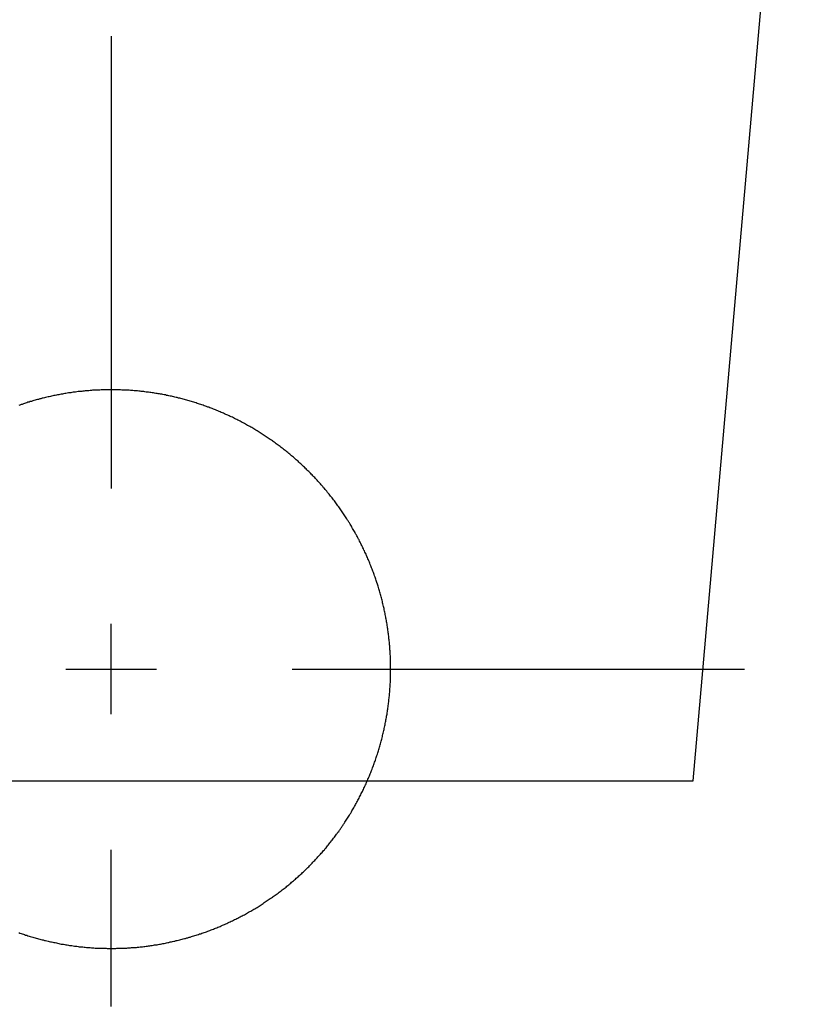
# Model space of a CAD drawing. Extents: x -5804 to 32924, y -10569 to 13579.
# Drawn here: x -187 to -152, y 4192 to 4236 of the extents above; entities that cross this region are included whole.
import ezdxf

# ---------------------------------------------------------------- set-up
doc = ezdxf.new("R2010")
doc.units = 0
doc.header["$LTSCALE"] = 2
doc.linetypes.add('STRICHPUNKT', pattern=[25.4, 12.7, -6.35, 0, -6.35])
doc.layers.get('0').update_dxf_attribs({"linetype": 'CONTINUOUS'})
doc.layers.add('KERA0', color=5, linetype='CONTINUOUS')
doc.layers.add('KERA2', color=18, linetype='STRICHPUNKT')

# ---------------------------------------------------------------- blocks, each defined once
blk = doc.blocks.new('2-DEJUNA_ABLAGE_LINKS_MIT_')
at = {"color": 7}
for points in [[(-260.498, 1156.48, 0), (-260.498, 1156.32, 0), (-260.498, 1156.17, 0), (-260.498, 1156.01, 0), (-260.498, 1155.85, 0), (-260.498, 1155.69, 0), (-260.498, 1155.53, 0), (-260.498, 1155.37, 0), (-260.498, 1155.21, 0), (-260.498, 1155.05, 0), (-260.498, 1154.89, 0), (-260.498, 1154.73, 0), (-260.498, 1154.57, 0), (-260.498, 1154.41, 0), (-260.498, 1154.25, 0), (-260.498, 1154.09, 0), (-260.498, 1153.94, 0), (-260.498, 1153.78, 0), (-260.498, 1153.62, 0), (-260.498, 1153.46, 0), (-260.498, 1153.3, 0), (-260.498, 1153.14, 0), (-260.498, 1152.98, 0), (-260.498, 1152.82, 0), (-260.498, 1152.66, 0), (-260.498, 1152.5, 0), (-260.498, 1152.34, 0), (-260.498, 1152.18, 0), (-260.498, 1152.02, 0), (-260.498, 1151.86, 0), (-260.498, 1151.71, 0), (-260.498, 1151.55, 0), (-260.498, 1151.39, 0), (-260.498, 1151.23, 0), (-260.498, 1151.07, 0), (-260.498, 1150.91, 0), (-260.498, 1150.75, 0), (-260.498, 1150.59, 0), (-260.498, 1150.43, 0), (-260.498, 1150.27, 0), (-260.498, 1150.11, 0), (-260.498, 1149.95, 0), (-260.498, 1149.79, 0), (-260.498, 1149.63, 0), (-260.498, 1149.48, 0), (-260.498, 1149.32, 0), (-260.498, 1149.16, 0), (-260.498, 1149, 0), (-260.498, 1148.84, 0), (-260.498, 1148.68, 0), (-260.498, 1148.52, 0), (-260.498, 1148.36, 0), (-260.498, 1148.2, 0), (-260.498, 1148.04, 0), (-260.498, 1147.88, 0), (-260.498, 1147.72, 0), (-260.498, 1147.56, 0), (-260.498, 1147.4, 0), (-260.498, 1147.25, 0), (-260.498, 1147.09, 0), (-260.498, 1146.93, 0), (-260.498, 1146.77, 0), (-260.498, 1146.61, 0), (-260.498, 1146.45, 0), (-260.498, 1146.29, 0), (-260.498, 1146.13, 0), (-260.498, 1145.97, 0), (-260.498, 1145.81, 0), (-260.498, 1145.65, 0), (-260.498, 1145.49, 0), (-260.498, 1145.33, 0), (-260.498, 1145.17, 0), (-260.498, 1145.02, 0), (-260.498, 1144.86, 0), (-260.498, 1144.7, 0), (-260.498, 1144.54, 0), (-260.498, 1144.38, 0), (-260.498, 1144.22, 0), (-260.498, 1144.06, 0), (-260.498, 1143.9, 0), (-260.498, 1143.74, 0), (-260.498, 1143.58, 0), (-260.498, 1143.42, 0), (-260.498, 1143.26, 0), (-260.498, 1143.1, 0), (-260.498, 1142.94, 0), (-260.498, 1142.79, 0), (-260.498, 1142.63, 0), (-260.498, 1142.47, 0), (-260.498, 1142.31, 0), (-260.498, 1142.15, 0), (-260.498, 1141.99, 0), (-260.498, 1141.83, 0), (-260.498, 1141.67, 0), (-260.498, 1141.51, 0), (-260.498, 1141.35, 0), (-260.498, 1141.19, 0), (-260.498, 1141.03, 0), (-260.498, 1140.87, 0), (-260.498, 1140.71, 0), (-260.498, 1140.56, 0), (-260.498, 1140.4, 0), (-260.498, 1140.24, 0), (-260.498, 1140.08, 0), (-260.498, 1139.92, 0), (-260.498, 1139.76, 0), (-260.498, 1139.6, 0), (-260.498, 1139.44, 0), (-260.498, 1139.28, 0), (-260.498, 1139.12, 0), (-260.498, 1138.96, 0), (-260.498, 1138.8, 0), (-260.498, 1138.64, 0), (-260.498, 1138.48, 0), (-260.498, 1138.33, 0), (-260.498, 1138.17, 0), (-260.498, 1138.01, 0), (-260.498, 1137.85, 0), (-260.498, 1137.69, 0), (-260.498, 1137.53, 0), (-260.498, 1137.37, 0), (-260.498, 1137.21, 0), (-260.498, 1137.05, 0), (-260.498, 1136.89, 0), (-260.498, 1136.73, 0), (-260.498, 1136.57, 0), (-260.498, 1136.41, 0), (-260.498, 1136.25, 0)], [(-260.498, 1126.14, 0), (-260.498, 1126.17, 0), (-260.498, 1126.2, 0), (-260.498, 1126.24, 0), (-260.498, 1126.27, 0), (-260.498, 1126.3, 0), (-260.498, 1126.33, 0), (-260.498, 1126.36, 0), (-260.498, 1126.4, 0), (-260.498, 1126.43, 0), (-260.498, 1126.46, 0), (-260.498, 1126.49, 0), (-260.498, 1126.52, 0), (-260.498, 1126.55, 0), (-260.498, 1126.59, 0), (-260.498, 1126.62, 0), (-260.498, 1126.65, 0), (-260.498, 1126.68, 0), (-260.498, 1126.71, 0), (-260.498, 1126.75, 0), (-260.498, 1126.78, 0), (-260.498, 1126.81, 0), (-260.498, 1126.84, 0), (-260.498, 1126.87, 0), (-260.498, 1126.9, 0), (-260.498, 1126.94, 0), (-260.498, 1126.97, 0), (-260.498, 1127, 0), (-260.498, 1127.03, 0), (-260.498, 1127.06, 0), (-260.498, 1127.1, 0), (-260.498, 1127.13, 0), (-260.498, 1127.16, 0), (-260.498, 1127.19, 0), (-260.498, 1127.22, 0), (-260.498, 1127.26, 0), (-260.498, 1127.29, 0), (-260.498, 1127.32, 0), (-260.498, 1127.35, 0), (-260.498, 1127.38, 0), (-260.498, 1127.41, 0), (-260.498, 1127.45, 0), (-260.498, 1127.48, 0), (-260.498, 1127.51, 0), (-260.498, 1127.54, 0), (-260.498, 1127.57, 0), (-260.498, 1127.61, 0), (-260.498, 1127.64, 0), (-260.498, 1127.67, 0), (-260.498, 1127.7, 0), (-260.498, 1127.73, 0), (-260.498, 1127.77, 0), (-260.498, 1127.8, 0), (-260.498, 1127.83, 0), (-260.498, 1127.86, 0), (-260.498, 1127.89, 0), (-260.498, 1127.92, 0), (-260.498, 1127.96, 0), (-260.498, 1127.99, 0), (-260.498, 1128.02, 0), (-260.498, 1128.05, 0), (-260.498, 1128.08, 0), (-260.498, 1128.12, 0), (-260.498, 1128.15, 0), (-260.498, 1128.18, 0), (-260.498, 1128.21, 0), (-260.498, 1128.24, 0), (-260.498, 1128.27, 0), (-260.498, 1128.31, 0), (-260.498, 1128.34, 0), (-260.498, 1128.37, 0), (-260.498, 1128.4, 0), (-260.498, 1128.43, 0), (-260.498, 1128.47, 0), (-260.498, 1128.5, 0), (-260.498, 1128.53, 0), (-260.498, 1128.56, 0), (-260.498, 1128.59, 0), (-260.498, 1128.63, 0), (-260.498, 1128.66, 0), (-260.498, 1128.69, 0), (-260.498, 1128.72, 0), (-260.498, 1128.75, 0), (-260.498, 1128.78, 0), (-260.498, 1128.82, 0), (-260.498, 1128.85, 0), (-260.498, 1128.88, 0), (-260.498, 1128.91, 0), (-260.498, 1128.94, 0), (-260.498, 1128.98, 0), (-260.498, 1129.01, 0), (-260.498, 1129.04, 0), (-260.498, 1129.07, 0), (-260.498, 1129.1, 0), (-260.498, 1129.13, 0), (-260.498, 1129.17, 0), (-260.498, 1129.2, 0), (-260.498, 1129.23, 0), (-260.498, 1129.26, 0), (-260.498, 1129.29, 0), (-260.498, 1129.33, 0), (-260.498, 1129.36, 0), (-260.498, 1129.39, 0), (-260.498, 1129.42, 0), (-260.498, 1129.45, 0), (-260.498, 1129.49, 0), (-260.498, 1129.52, 0), (-260.498, 1129.55, 0), (-260.498, 1129.58, 0), (-260.498, 1129.61, 0), (-260.498, 1129.64, 0), (-260.498, 1129.68, 0), (-260.498, 1129.71, 0), (-260.498, 1129.74, 0), (-260.498, 1129.77, 0), (-260.498, 1129.8, 0), (-260.498, 1129.84, 0), (-260.498, 1129.87, 0), (-260.498, 1129.9, 0), (-260.498, 1129.93, 0), (-260.498, 1129.96, 0), (-260.498, 1130, 0), (-260.498, 1130.03, 0), (-260.498, 1130.06, 0), (-260.498, 1130.09, 0), (-260.498, 1130.12, 0), (-260.498, 1130.15, 0), (-260.498, 1130.19, 0)], [(-262.52, 1128.16, 0), (-262.489, 1128.16, 0), (-262.457, 1128.16, 0), (-262.425, 1128.16, 0), (-262.393, 1128.16, 0), (-262.361, 1128.16, 0), (-262.329, 1128.16, 0), (-262.297, 1128.16, 0), (-262.266, 1128.16, 0), (-262.234, 1128.16, 0), (-262.202, 1128.16, 0), (-262.17, 1128.16, 0), (-262.138, 1128.16, 0), (-262.106, 1128.16, 0), (-262.074, 1128.16, 0), (-262.043, 1128.16, 0), (-262.011, 1128.16, 0), (-261.979, 1128.16, 0), (-261.947, 1128.16, 0), (-261.915, 1128.16, 0), (-261.883, 1128.16, 0), (-261.851, 1128.16, 0), (-261.82, 1128.16, 0), (-261.788, 1128.16, 0), (-261.756, 1128.16, 0), (-261.724, 1128.16, 0), (-261.692, 1128.16, 0), (-261.66, 1128.16, 0), (-261.628, 1128.16, 0), (-261.597, 1128.16, 0), (-261.565, 1128.16, 0), (-261.533, 1128.16, 0), (-261.501, 1128.16, 0), (-261.469, 1128.16, 0), (-261.437, 1128.16, 0), (-261.405, 1128.16, 0), (-261.374, 1128.16, 0), (-261.342, 1128.16, 0), (-261.31, 1128.16, 0), (-261.278, 1128.16, 0), (-261.246, 1128.16, 0), (-261.214, 1128.16, 0), (-261.182, 1128.16, 0), (-261.151, 1128.16, 0), (-261.119, 1128.16, 0), (-261.087, 1128.16, 0), (-261.055, 1128.16, 0), (-261.023, 1128.16, 0), (-260.991, 1128.16, 0), (-260.959, 1128.16, 0), (-260.928, 1128.16, 0), (-260.896, 1128.16, 0), (-260.864, 1128.16, 0), (-260.832, 1128.16, 0), (-260.8, 1128.16, 0), (-260.768, 1128.16, 0), (-260.736, 1128.16, 0), (-260.705, 1128.16, 0), (-260.673, 1128.16, 0), (-260.641, 1128.16, 0), (-260.609, 1128.16, 0), (-260.577, 1128.16, 0), (-260.545, 1128.16, 0), (-260.514, 1128.16, 0), (-260.482, 1128.16, 0), (-260.45, 1128.16, 0), (-260.418, 1128.16, 0), (-260.386, 1128.16, 0), (-260.354, 1128.16, 0), (-260.322, 1128.16, 0), (-260.291, 1128.16, 0), (-260.259, 1128.16, 0), (-260.227, 1128.16, 0), (-260.195, 1128.16, 0), (-260.163, 1128.16, 0), (-260.131, 1128.16, 0), (-260.099, 1128.16, 0), (-260.068, 1128.16, 0), (-260.036, 1128.16, 0), (-260.004, 1128.16, 0), (-259.972, 1128.16, 0), (-259.94, 1128.16, 0), (-259.908, 1128.16, 0), (-259.876, 1128.16, 0), (-259.845, 1128.16, 0), (-259.813, 1128.16, 0), (-259.781, 1128.16, 0), (-259.749, 1128.16, 0), (-259.717, 1128.16, 0), (-259.685, 1128.16, 0), (-259.653, 1128.16, 0), (-259.622, 1128.16, 0), (-259.59, 1128.16, 0), (-259.558, 1128.16, 0), (-259.526, 1128.16, 0), (-259.494, 1128.16, 0), (-259.462, 1128.16, 0), (-259.43, 1128.16, 0), (-259.399, 1128.16, 0), (-259.367, 1128.16, 0), (-259.335, 1128.16, 0), (-259.303, 1128.16, 0), (-259.271, 1128.16, 0), (-259.239, 1128.16, 0), (-259.207, 1128.16, 0), (-259.176, 1128.16, 0), (-259.144, 1128.16, 0), (-259.112, 1128.16, 0), (-259.08, 1128.16, 0), (-259.048, 1128.16, 0), (-259.016, 1128.16, 0), (-258.984, 1128.16, 0), (-258.953, 1128.16, 0), (-258.921, 1128.16, 0), (-258.889, 1128.16, 0), (-258.857, 1128.16, 0), (-258.825, 1128.16, 0), (-258.793, 1128.16, 0), (-258.761, 1128.16, 0), (-258.73, 1128.16, 0), (-258.698, 1128.16, 0), (-258.666, 1128.16, 0), (-258.634, 1128.16, 0), (-258.602, 1128.16, 0), (-258.57, 1128.16, 0), (-258.538, 1128.16, 0), (-258.507, 1128.16, 0), (-258.475, 1128.16, 0)], [(-252.406, 1128.16, 0), (-252.247, 1128.16, 0), (-252.087, 1128.16, 0), (-251.928, 1128.16, 0), (-251.769, 1128.16, 0), (-251.61, 1128.16, 0), (-251.45, 1128.16, 0), (-251.291, 1128.16, 0), (-251.132, 1128.16, 0), (-250.972, 1128.16, 0), (-250.813, 1128.16, 0), (-250.654, 1128.16, 0), (-250.495, 1128.16, 0), (-250.335, 1128.16, 0), (-250.176, 1128.16, 0), (-250.017, 1128.16, 0), (-249.857, 1128.16, 0), (-249.698, 1128.16, 0), (-249.539, 1128.16, 0), (-249.38, 1128.16, 0), (-249.22, 1128.16, 0), (-249.061, 1128.16, 0), (-248.902, 1128.16, 0), (-248.742, 1128.16, 0), (-248.583, 1128.16, 0), (-248.424, 1128.16, 0), (-248.265, 1128.16, 0), (-248.105, 1128.16, 0), (-247.946, 1128.16, 0), (-247.787, 1128.16, 0), (-247.627, 1128.16, 0), (-247.468, 1128.16, 0), (-247.309, 1128.16, 0), (-247.15, 1128.16, 0), (-246.99, 1128.16, 0), (-246.831, 1128.16, 0), (-246.672, 1128.16, 0), (-246.512, 1128.16, 0), (-246.353, 1128.16, 0), (-246.194, 1128.16, 0), (-246.035, 1128.16, 0), (-245.875, 1128.16, 0), (-245.716, 1128.16, 0), (-245.557, 1128.16, 0), (-245.397, 1128.16, 0), (-245.238, 1128.16, 0), (-245.079, 1128.16, 0), (-244.92, 1128.16, 0), (-244.76, 1128.16, 0), (-244.601, 1128.16, 0), (-244.442, 1128.16, 0), (-244.282, 1128.16, 0), (-244.123, 1128.16, 0), (-243.964, 1128.16, 0), (-243.805, 1128.16, 0), (-243.645, 1128.16, 0), (-243.486, 1128.16, 0), (-243.327, 1128.16, 0), (-243.167, 1128.16, 0), (-243.008, 1128.16, 0), (-242.849, 1128.16, 0), (-242.69, 1128.16, 0), (-242.53, 1128.16, 0), (-242.371, 1128.16, 0), (-242.212, 1128.16, 0), (-242.053, 1128.16, 0), (-241.893, 1128.16, 0), (-241.734, 1128.16, 0), (-241.575, 1128.16, 0), (-241.415, 1128.16, 0), (-241.256, 1128.16, 0), (-241.097, 1128.16, 0), (-240.938, 1128.16, 0), (-240.778, 1128.16, 0), (-240.619, 1128.16, 0), (-240.46, 1128.16, 0), (-240.3, 1128.16, 0), (-240.141, 1128.16, 0), (-239.982, 1128.16, 0), (-239.823, 1128.16, 0), (-239.663, 1128.16, 0), (-239.504, 1128.16, 0), (-239.345, 1128.16, 0), (-239.185, 1128.16, 0), (-239.026, 1128.16, 0), (-238.867, 1128.16, 0), (-238.708, 1128.16, 0), (-238.548, 1128.16, 0), (-238.389, 1128.16, 0), (-238.23, 1128.16, 0), (-238.07, 1128.16, 0), (-237.911, 1128.16, 0), (-237.752, 1128.16, 0), (-237.593, 1128.16, 0), (-237.433, 1128.16, 0), (-237.274, 1128.16, 0), (-237.115, 1128.16, 0), (-236.955, 1128.16, 0), (-236.796, 1128.16, 0), (-236.637, 1128.16, 0), (-236.478, 1128.16, 0), (-236.318, 1128.16, 0), (-236.159, 1128.16, 0), (-236, 1128.16, 0), (-235.84, 1128.16, 0), (-235.681, 1128.16, 0), (-235.522, 1128.16, 0), (-235.363, 1128.16, 0), (-235.203, 1128.16, 0), (-235.044, 1128.16, 0), (-234.885, 1128.16, 0), (-234.725, 1128.16, 0), (-234.566, 1128.16, 0), (-234.407, 1128.16, 0), (-234.248, 1128.16, 0), (-234.088, 1128.16, 0), (-233.929, 1128.16, 0), (-233.77, 1128.16, 0), (-233.61, 1128.16, 0), (-233.451, 1128.16, 0), (-233.292, 1128.16, 0), (-233.133, 1128.16, 0), (-232.973, 1128.16, 0), (-232.814, 1128.16, 0), (-232.655, 1128.16, 0), (-232.495, 1128.16, 0), (-232.336, 1128.16, 0), (-232.177, 1128.16, 0)], [(-260.498, 1113.06, 0), (-260.498, 1113.22, 0), (-260.498, 1113.38, 0), (-260.498, 1113.54, 0), (-260.498, 1113.7, 0), (-260.498, 1113.86, 0), (-260.498, 1114.02, 0), (-260.498, 1114.18, 0), (-260.498, 1114.34, 0), (-260.498, 1114.5, 0), (-260.498, 1114.66, 0), (-260.498, 1114.82, 0), (-260.498, 1114.97, 0), (-260.498, 1115.13, 0), (-260.498, 1115.29, 0), (-260.498, 1115.45, 0), (-260.498, 1115.61, 0), (-260.498, 1115.77, 0), (-260.498, 1115.93, 0), (-260.498, 1116.09, 0), (-260.498, 1116.25, 0), (-260.498, 1116.41, 0), (-260.498, 1116.57, 0), (-260.498, 1116.73, 0), (-260.498, 1116.89, 0), (-260.498, 1117.05, 0), (-260.498, 1117.2, 0), (-260.498, 1117.36, 0), (-260.498, 1117.52, 0), (-260.498, 1117.68, 0), (-260.498, 1117.84, 0), (-260.498, 1118, 0), (-260.498, 1118.16, 0), (-260.498, 1118.32, 0), (-260.498, 1118.48, 0), (-260.498, 1118.64, 0), (-260.498, 1118.8, 0), (-260.498, 1118.96, 0), (-260.498, 1119.12, 0), (-260.498, 1119.28, 0), (-260.498, 1119.43, 0), (-260.498, 1119.59, 0), (-260.498, 1119.75, 0), (-260.498, 1119.91, 0), (-260.498, 1120.07, 0)]]:
    blk.add_polyline3d(points, dxfattribs=at)
at = {"layer": 'KERA0'}
for p, q in [((-234.473, 1123.158), (-228.828, 1187.674)), ((-300.346, 1123.158), (-234.473, 1123.158))]:
    blk.add_line(p, q, dxfattribs=at)
for points in [[(-247.998, 1128.16, 0), (-247.998, 1128.22, 0), (-247.998, 1128.27, 0), (-247.999, 1128.33, 0), (-247.999, 1128.38, 0), (-248.001, 1128.44, 0), (-248.002, 1128.49, 0), (-248.003, 1128.54, 0), (-248.005, 1128.6, 0), (-248.007, 1128.65, 0), (-248.009, 1128.71, 0), (-248.012, 1128.76, 0), (-248.015, 1128.82, 0), (-248.018, 1128.87, 0), (-248.021, 1128.93, 0), (-248.024, 1128.98, 0), (-248.028, 1129.03, 0), (-248.032, 1129.09, 0), (-248.036, 1129.14, 0), (-248.041, 1129.2, 0), (-248.045, 1129.25, 0), (-248.05, 1129.31, 0), (-248.055, 1129.36, 0), (-248.06, 1129.42, 0), (-248.066, 1129.47, 0), (-248.072, 1129.52, 0), (-248.078, 1129.58, 0), (-248.084, 1129.63, 0), (-248.091, 1129.69, 0), (-248.097, 1129.74, 0), (-248.104, 1129.79, 0), (-248.112, 1129.85, 0), (-248.119, 1129.9, 0), (-248.127, 1129.96, 0), (-248.135, 1130.01, 0), (-248.143, 1130.06, 0), (-248.151, 1130.12, 0), (-248.16, 1130.17, 0), (-248.169, 1130.23, 0), (-248.178, 1130.28, 0), (-248.187, 1130.33, 0), (-248.197, 1130.39, 0), (-248.207, 1130.44, 0), (-248.217, 1130.49, 0), (-248.227, 1130.55, 0), (-248.238, 1130.6, 0), (-248.248, 1130.65, 0), (-248.259, 1130.71, 0), (-248.271, 1130.76, 0), (-248.282, 1130.81, 0), (-248.294, 1130.87, 0), (-248.306, 1130.92, 0), (-248.318, 1130.97, 0), (-248.33, 1131.03, 0), (-248.343, 1131.08, 0), (-248.356, 1131.13, 0), (-248.369, 1131.19, 0), (-248.382, 1131.24, 0), (-248.396, 1131.29, 0), (-248.409, 1131.35, 0), (-248.423, 1131.4, 0), (-248.438, 1131.45, 0), (-248.452, 1131.5, 0), (-248.467, 1131.56, 0), (-248.482, 1131.61, 0), (-248.497, 1131.66, 0), (-248.512, 1131.71, 0), (-248.528, 1131.76, 0), (-248.544, 1131.82, 0), (-248.56, 1131.87, 0), (-248.576, 1131.92, 0), (-248.592, 1131.97, 0), (-248.609, 1132.03, 0), (-248.626, 1132.08, 0), (-248.643, 1132.13, 0), (-248.661, 1132.18, 0), (-248.678, 1132.23, 0), (-248.696, 1132.28, 0), (-248.714, 1132.33, 0), (-248.733, 1132.39, 0), (-248.751, 1132.44, 0), (-248.77, 1132.49, 0), (-248.789, 1132.54, 0), (-248.808, 1132.59, 0), (-248.827, 1132.64, 0), (-248.847, 1132.69, 0), (-248.867, 1132.74, 0), (-248.887, 1132.79, 0), (-248.907, 1132.84, 0), (-248.928, 1132.9, 0), (-248.949, 1132.95, 0), (-248.97, 1133, 0), (-248.991, 1133.05, 0), (-249.012, 1133.1, 0), (-249.034, 1133.15, 0), (-249.056, 1133.2, 0), (-249.078, 1133.25, 0), (-249.1, 1133.3, 0), (-249.123, 1133.35, 0), (-249.146, 1133.4, 0), (-249.168, 1133.45, 0), (-249.192, 1133.49, 0), (-249.215, 1133.54, 0), (-249.239, 1133.59, 0), (-249.263, 1133.64, 0), (-249.287, 1133.69, 0), (-249.311, 1133.74, 0), (-249.335, 1133.79, 0), (-249.36, 1133.84, 0), (-249.385, 1133.89, 0), (-249.41, 1133.94, 0), (-249.435, 1133.98, 0), (-249.461, 1134.03, 0), (-249.487, 1134.08, 0), (-249.513, 1134.13, 0), (-249.539, 1134.18, 0), (-249.565, 1134.22, 0), (-249.592, 1134.27, 0), (-249.618, 1134.32, 0), (-249.645, 1134.37, 0), (-249.673, 1134.41, 0), (-249.7, 1134.46, 0), (-249.728, 1134.51, 0), (-249.756, 1134.56, 0), (-249.784, 1134.6, 0), (-249.812, 1134.65, 0), (-249.84, 1134.7, 0), (-249.869, 1134.74, 0), (-249.898, 1134.79, 0), (-249.927, 1134.83, 0), (-249.956, 1134.88, 0), (-249.985, 1134.93, 0), (-250.015, 1134.97, 0), (-250.045, 1135.02, 0), (-250.075, 1135.06, 0), (-250.105, 1135.11, 0), (-250.136, 1135.15, 0), (-250.166, 1135.2, 0), (-250.197, 1135.25, 0), (-250.228, 1135.29, 0), (-250.259, 1135.33, 0), (-250.291, 1135.38, 0), (-250.322, 1135.42, 0), (-250.354, 1135.47, 0), (-250.386, 1135.51, 0), (-250.419, 1135.56, 0), (-250.451, 1135.6, 0), (-250.484, 1135.64, 0), (-250.516, 1135.69, 0), (-250.549, 1135.73, 0), (-250.582, 1135.78, 0), (-250.616, 1135.82, 0), (-250.649, 1135.86, 0), (-250.683, 1135.9, 0), (-250.717, 1135.95, 0), (-250.751, 1135.99, 0), (-250.785, 1136.03, 0), (-250.82, 1136.07, 0), (-250.854, 1136.12, 0), (-250.889, 1136.16, 0), (-250.924, 1136.2, 0), (-250.959, 1136.24, 0), (-250.995, 1136.28, 0), (-251.03, 1136.33, 0), (-251.066, 1136.37, 0), (-251.102, 1136.41, 0), (-251.138, 1136.45, 0), (-251.174, 1136.49, 0), (-251.211, 1136.53, 0), (-251.248, 1136.57, 0), (-251.284, 1136.61, 0), (-251.321, 1136.65, 0), (-251.359, 1136.69, 0), (-251.396, 1136.73, 0), (-251.433, 1136.77, 0), (-251.471, 1136.81, 0), (-251.509, 1136.85, 0), (-251.547, 1136.89, 0), (-251.585, 1136.93, 0), (-251.624, 1136.97, 0), (-251.662, 1137.01, 0), (-251.701, 1137.04, 0), (-251.74, 1137.08, 0), (-251.779, 1137.12, 0), (-251.818, 1137.16, 0), (-251.857, 1137.2, 0), (-251.897, 1137.23, 0), (-251.937, 1137.27, 0), (-251.976, 1137.31, 0), (-252.016, 1137.35, 0), (-252.057, 1137.38, 0), (-252.097, 1137.42, 0), (-252.138, 1137.46, 0), (-252.178, 1137.49, 0), (-252.219, 1137.53, 0), (-252.26, 1137.56, 0), (-252.301, 1137.6, 0), (-252.343, 1137.64, 0), (-252.384, 1137.67, 0), (-252.426, 1137.71, 0), (-252.467, 1137.74, 0), (-252.509, 1137.78, 0), (-252.551, 1137.81, 0), (-252.594, 1137.85, 0), (-252.636, 1137.88, 0), (-252.678, 1137.92, 0), (-252.721, 1137.95, 0), (-252.764, 1137.98, 0), (-252.807, 1138.02, 0), (-252.85, 1138.05, 0), (-252.893, 1138.08, 0), (-252.937, 1138.12, 0), (-252.98, 1138.15, 0), (-253.024, 1138.18, 0), (-253.068, 1138.22, 0), (-253.112, 1138.25, 0), (-253.156, 1138.28, 0), (-253.2, 1138.31, 0), (-253.245, 1138.34, 0), (-253.289, 1138.38, 0), (-253.334, 1138.41, 0), (-253.379, 1138.44, 0), (-253.424, 1138.47, 0), (-253.469, 1138.5, 0), (-253.514, 1138.53, 0), (-253.559, 1138.56, 0), (-253.605, 1138.59, 0), (-253.65, 1138.62, 0), (-253.696, 1138.65, 0), (-253.742, 1138.68, 0), (-253.788, 1138.71, 0), (-253.834, 1138.74, 0), (-253.88, 1138.77, 0), (-253.927, 1138.8, 0), (-253.973, 1138.83, 0), (-254.02, 1138.85, 0), (-254.067, 1138.88, 0), (-254.114, 1138.91, 0), (-254.161, 1138.94, 0), (-254.208, 1138.97, 0), (-254.255, 1138.99, 0), (-254.302, 1139.02, 0), (-254.35, 1139.05, 0), (-254.397, 1139.07, 0), (-254.445, 1139.1, 0), (-254.493, 1139.13, 0), (-254.541, 1139.15, 0), (-254.589, 1139.18, 0), (-254.637, 1139.2, 0), (-254.685, 1139.23, 0), (-254.734, 1139.26, 0), (-254.782, 1139.28, 0), (-254.831, 1139.3, 0), (-254.88, 1139.33, 0), (-254.928, 1139.35, 0), (-254.977, 1139.38, 0), (-255.026, 1139.4, 0), (-255.076, 1139.43, 0), (-255.125, 1139.45, 0), (-255.174, 1139.47, 0), (-255.224, 1139.5, 0), (-255.273, 1139.52, 0), (-255.323, 1139.54, 0), (-255.373, 1139.56, 0), (-255.422, 1139.59, 0), (-255.472, 1139.61, 0), (-255.522, 1139.63, 0), (-255.573, 1139.65, 0), (-255.623, 1139.67, 0), (-255.673, 1139.69, 0), (-255.723, 1139.72, 0), (-255.774, 1139.74, 0), (-255.825, 1139.76, 0), (-255.875, 1139.78, 0), (-255.926, 1139.8, 0), (-255.977, 1139.82, 0), (-256.028, 1139.84, 0), (-256.079, 1139.86, 0), (-256.13, 1139.88, 0), (-256.181, 1139.89, 0), (-256.233, 1139.91, 0), (-256.284, 1139.93, 0), (-256.335, 1139.95, 0), (-256.387, 1139.97, 0), (-256.439, 1139.99, 0), (-256.49, 1140, 0), (-256.542, 1140.02, 0), (-256.594, 1140.04, 0), (-256.646, 1140.05, 0), (-256.698, 1140.07, 0), (-256.75, 1140.09, 0), (-256.802, 1140.1, 0), (-256.854, 1140.12, 0), (-256.906, 1140.14, 0), (-256.959, 1140.15, 0), (-257.011, 1140.17, 0), (-257.064, 1140.18, 0), (-257.116, 1140.2, 0), (-257.169, 1140.21, 0), (-257.221, 1140.23, 0), (-257.274, 1140.24, 0), (-257.327, 1140.25, 0), (-257.38, 1140.27, 0), (-257.433, 1140.28, 0), (-257.486, 1140.29, 0), (-257.539, 1140.31, 0), (-257.592, 1140.32, 0), (-257.645, 1140.33, 0), (-257.698, 1140.35, 0), (-257.751, 1140.36, 0), (-257.804, 1140.37, 0), (-257.858, 1140.38, 0), (-257.911, 1140.39, 0), (-257.965, 1140.4, 0), (-258.018, 1140.41, 0), (-258.071, 1140.43, 0), (-258.125, 1140.44, 0), (-258.179, 1140.45, 0), (-258.232, 1140.46, 0), (-258.286, 1140.47, 0), (-258.34, 1140.48, 0), (-258.393, 1140.48, 0), (-258.447, 1140.49, 0), (-258.501, 1140.5, 0), (-258.555, 1140.51, 0), (-258.609, 1140.52, 0), (-258.663, 1140.53, 0), (-258.717, 1140.54, 0), (-258.771, 1140.54, 0), (-258.825, 1140.55, 0), (-258.879, 1140.56, 0), (-258.933, 1140.56, 0), (-258.987, 1140.57, 0), (-259.041, 1140.58, 0), (-259.095, 1140.58, 0), (-259.149, 1140.59, 0), (-259.203, 1140.6, 0), (-259.258, 1140.6, 0), (-259.312, 1140.61, 0), (-259.366, 1140.61, 0), (-259.421, 1140.62, 0), (-259.475, 1140.62, 0), (-259.529, 1140.63, 0), (-259.584, 1140.63, 0), (-259.638, 1140.63, 0), (-259.692, 1140.64, 0), (-259.747, 1140.64, 0), (-259.801, 1140.64, 0), (-259.856, 1140.65, 0), (-259.91, 1140.65, 0), (-259.965, 1140.65, 0), (-260.019, 1140.65, 0), (-260.074, 1140.66, 0), (-260.128, 1140.66, 0), (-260.183, 1140.66, 0), (-260.237, 1140.66, 0), (-260.292, 1140.66, 0), (-260.346, 1140.66, 0), (-260.401, 1140.66, 0), (-260.455, 1140.66, 0), (-260.51, 1140.66, 0), (-260.564, 1140.66, 0), (-260.619, 1140.66, 0), (-260.673, 1140.66, 0), (-260.728, 1140.66, 0), (-260.782, 1140.66, 0), (-260.837, 1140.66, 0), (-260.891, 1140.66, 0), (-260.946, 1140.66, 0), (-261, 1140.65, 0), (-261.055, 1140.65, 0), (-261.109, 1140.65, 0), (-261.164, 1140.65, 0), (-261.218, 1140.64, 0), (-261.273, 1140.64, 0), (-261.327, 1140.64, 0), (-261.381, 1140.63, 0), (-261.436, 1140.63, 0), (-261.49, 1140.62, 0), (-261.545, 1140.62, 0), (-261.599, 1140.61, 0), (-261.653, 1140.61, 0), (-261.707, 1140.6, 0), (-261.762, 1140.6, 0), (-261.816, 1140.59, 0), (-261.87, 1140.59, 0), (-261.924, 1140.58, 0), (-261.978, 1140.58, 0), (-262.033, 1140.57, 0), (-262.087, 1140.56, 0), (-262.141, 1140.55, 0), (-262.195, 1140.55, 0), (-262.249, 1140.54, 0), (-262.303, 1140.53, 0), (-262.357, 1140.52, 0), (-262.411, 1140.52, 0), (-262.464, 1140.51, 0), (-262.518, 1140.5, 0), (-262.572, 1140.49, 0), (-262.626, 1140.48, 0), (-262.68, 1140.47, 0), (-262.733, 1140.46, 0), (-262.787, 1140.45, 0), (-262.841, 1140.44, 0), (-262.894, 1140.43, 0), (-262.948, 1140.42, 0), (-263.001, 1140.41, 0), (-263.055, 1140.4, 0), (-263.108, 1140.39, 0), (-263.161, 1140.38, 0), (-263.215, 1140.36, 0), (-263.268, 1140.35, 0), (-263.321, 1140.34, 0), (-263.374, 1140.33, 0), (-263.427, 1140.32, 0), (-263.48, 1140.3, 0), (-263.533, 1140.29, 0), (-263.586, 1140.28, 0), (-263.639, 1140.26, 0), (-263.692, 1140.25, 0), (-263.745, 1140.23, 0), (-263.797, 1140.22, 0), (-263.85, 1140.21, 0), (-263.902, 1140.19, 0), (-263.955, 1140.18, 0), (-264.007, 1140.16, 0), (-264.06, 1140.14, 0), (-264.112, 1140.13, 0), (-264.164, 1140.11, 0), (-264.217, 1140.1, 0), (-264.269, 1140.08, 0), (-264.321, 1140.06, 0), (-264.373, 1140.05, 0), (-264.424, 1140.03, 0), (-264.476, 1140.01, 0), (-264.528, 1140, 0), (-264.58, 1139.98, 0), (-264.631, 1139.96, 0)], [(-264.631, 1116.37, 0), (-264.58, 1116.35, 0), (-264.528, 1116.33, 0), (-264.476, 1116.31, 0), (-264.424, 1116.3, 0), (-264.373, 1116.28, 0), (-264.321, 1116.26, 0), (-264.269, 1116.25, 0), (-264.217, 1116.23, 0), (-264.164, 1116.21, 0), (-264.112, 1116.2, 0), (-264.06, 1116.18, 0), (-264.007, 1116.17, 0), (-263.955, 1116.15, 0), (-263.902, 1116.14, 0), (-263.85, 1116.12, 0), (-263.797, 1116.11, 0), (-263.745, 1116.09, 0), (-263.692, 1116.08, 0), (-263.639, 1116.06, 0), (-263.586, 1116.05, 0), (-263.533, 1116.04, 0), (-263.48, 1116.02, 0), (-263.427, 1116.01, 0), (-263.374, 1116, 0), (-263.321, 1115.99, 0), (-263.268, 1115.97, 0), (-263.215, 1115.96, 0), (-263.161, 1115.95, 0), (-263.108, 1115.94, 0), (-263.055, 1115.93, 0), (-263.001, 1115.92, 0), (-262.948, 1115.91, 0), (-262.894, 1115.9, 0), (-262.841, 1115.88, 0), (-262.787, 1115.87, 0), (-262.733, 1115.86, 0), (-262.68, 1115.86, 0), (-262.626, 1115.85, 0), (-262.572, 1115.84, 0), (-262.518, 1115.83, 0), (-262.464, 1115.82, 0), (-262.411, 1115.81, 0), (-262.357, 1115.8, 0), (-262.303, 1115.79, 0), (-262.249, 1115.79, 0), (-262.195, 1115.78, 0), (-262.141, 1115.77, 0), (-262.087, 1115.76, 0), (-262.033, 1115.76, 0), (-261.978, 1115.75, 0), (-261.924, 1115.74, 0), (-261.87, 1115.74, 0), (-261.816, 1115.73, 0), (-261.762, 1115.73, 0), (-261.707, 1115.72, 0), (-261.653, 1115.72, 0), (-261.599, 1115.71, 0), (-261.545, 1115.71, 0), (-261.49, 1115.7, 0), (-261.436, 1115.7, 0), (-261.381, 1115.69, 0), (-261.327, 1115.69, 0), (-261.273, 1115.69, 0), (-261.218, 1115.68, 0), (-261.164, 1115.68, 0), (-261.109, 1115.68, 0), (-261.055, 1115.68, 0), (-261, 1115.67, 0), (-260.946, 1115.67, 0), (-260.891, 1115.67, 0), (-260.837, 1115.67, 0), (-260.782, 1115.67, 0), (-260.728, 1115.67, 0), (-260.673, 1115.66, 0), (-260.619, 1115.66, 0), (-260.564, 1115.66, 0), (-260.51, 1115.66, 0), (-260.455, 1115.66, 0), (-260.401, 1115.66, 0), (-260.346, 1115.66, 0), (-260.292, 1115.66, 0), (-260.237, 1115.67, 0), (-260.183, 1115.67, 0), (-260.128, 1115.67, 0), (-260.074, 1115.67, 0), (-260.019, 1115.67, 0), (-259.965, 1115.67, 0), (-259.91, 1115.68, 0), (-259.856, 1115.68, 0), (-259.801, 1115.68, 0), (-259.747, 1115.69, 0), (-259.692, 1115.69, 0), (-259.638, 1115.69, 0), (-259.584, 1115.7, 0), (-259.529, 1115.7, 0), (-259.475, 1115.71, 0), (-259.421, 1115.71, 0), (-259.366, 1115.71, 0), (-259.312, 1115.72, 0), (-259.258, 1115.72, 0), (-259.203, 1115.73, 0), (-259.149, 1115.74, 0), (-259.095, 1115.74, 0), (-259.041, 1115.75, 0), (-258.987, 1115.75, 0), (-258.933, 1115.76, 0), (-258.879, 1115.77, 0), (-258.825, 1115.78, 0), (-258.771, 1115.78, 0), (-258.717, 1115.79, 0), (-258.663, 1115.8, 0), (-258.609, 1115.81, 0), (-258.555, 1115.82, 0), (-258.501, 1115.82, 0), (-258.447, 1115.83, 0), (-258.393, 1115.84, 0), (-258.34, 1115.85, 0), (-258.286, 1115.86, 0), (-258.232, 1115.87, 0), (-258.179, 1115.88, 0), (-258.125, 1115.89, 0), (-258.071, 1115.9, 0), (-258.018, 1115.91, 0), (-257.965, 1115.92, 0), (-257.911, 1115.93, 0), (-257.858, 1115.95, 0), (-257.804, 1115.96, 0), (-257.751, 1115.97, 0), (-257.698, 1115.98, 0), (-257.645, 1115.99, 0), (-257.592, 1116.01, 0), (-257.539, 1116.02, 0), (-257.486, 1116.03, 0), (-257.433, 1116.04, 0), (-257.38, 1116.06, 0), (-257.327, 1116.07, 0), (-257.274, 1116.09, 0), (-257.221, 1116.1, 0), (-257.169, 1116.11, 0), (-257.116, 1116.13, 0), (-257.064, 1116.14, 0), (-257.011, 1116.16, 0), (-256.959, 1116.17, 0), (-256.906, 1116.19, 0), (-256.854, 1116.21, 0), (-256.802, 1116.22, 0), (-256.75, 1116.24, 0), (-256.698, 1116.25, 0), (-256.646, 1116.27, 0), (-256.594, 1116.29, 0), (-256.542, 1116.31, 0), (-256.49, 1116.32, 0), (-256.439, 1116.34, 0), (-256.387, 1116.36, 0), (-256.335, 1116.38, 0), (-256.284, 1116.39, 0), (-256.233, 1116.41, 0), (-256.181, 1116.43, 0), (-256.13, 1116.45, 0), (-256.079, 1116.47, 0), (-256.028, 1116.49, 0), (-255.977, 1116.51, 0), (-255.926, 1116.53, 0), (-255.875, 1116.55, 0), (-255.825, 1116.57, 0), (-255.774, 1116.59, 0), (-255.723, 1116.61, 0), (-255.673, 1116.63, 0), (-255.623, 1116.65, 0), (-255.573, 1116.67, 0), (-255.522, 1116.7, 0), (-255.472, 1116.72, 0), (-255.422, 1116.74, 0), (-255.373, 1116.76, 0), (-255.323, 1116.78, 0), (-255.273, 1116.81, 0), (-255.224, 1116.83, 0), (-255.174, 1116.85, 0), (-255.125, 1116.88, 0), (-255.076, 1116.9, 0), (-255.026, 1116.92, 0), (-254.977, 1116.95, 0), (-254.928, 1116.97, 0), (-254.88, 1117, 0), (-254.831, 1117.02, 0), (-254.782, 1117.05, 0), (-254.734, 1117.07, 0), (-254.685, 1117.1, 0), (-254.637, 1117.12, 0), (-254.589, 1117.15, 0), (-254.541, 1117.17, 0), (-254.493, 1117.2, 0), (-254.445, 1117.23, 0), (-254.397, 1117.25, 0), (-254.35, 1117.28, 0), (-254.302, 1117.31, 0), (-254.255, 1117.33, 0), (-254.208, 1117.36, 0), (-254.161, 1117.39, 0), (-254.114, 1117.42, 0), (-254.067, 1117.44, 0), (-254.02, 1117.47, 0), (-253.973, 1117.5, 0), (-253.927, 1117.53, 0), (-253.88, 1117.56, 0), (-253.834, 1117.59, 0), (-253.788, 1117.62, 0), (-253.742, 1117.65, 0), (-253.696, 1117.68, 0), (-253.65, 1117.71, 0), (-253.605, 1117.74, 0), (-253.559, 1117.77, 0), (-253.514, 1117.8, 0), (-253.469, 1117.83, 0), (-253.424, 1117.86, 0), (-253.379, 1117.89, 0), (-253.334, 1117.92, 0), (-253.289, 1117.95, 0), (-253.245, 1117.98, 0), (-253.2, 1118.01, 0), (-253.156, 1118.05, 0), (-253.112, 1118.08, 0), (-253.068, 1118.11, 0), (-253.024, 1118.14, 0), (-252.98, 1118.18, 0), (-252.937, 1118.21, 0), (-252.893, 1118.24, 0), (-252.85, 1118.28, 0), (-252.807, 1118.31, 0), (-252.764, 1118.34, 0), (-252.721, 1118.38, 0), (-252.678, 1118.41, 0), (-252.636, 1118.45, 0), (-252.594, 1118.48, 0), (-252.551, 1118.51, 0), (-252.509, 1118.55, 0), (-252.467, 1118.58, 0), (-252.426, 1118.62, 0), (-252.384, 1118.65, 0), (-252.343, 1118.69, 0), (-252.301, 1118.73, 0), (-252.26, 1118.76, 0), (-252.219, 1118.8, 0), (-252.178, 1118.83, 0), (-252.138, 1118.87, 0), (-252.097, 1118.91, 0), (-252.057, 1118.94, 0), (-252.016, 1118.98, 0), (-251.976, 1119.02, 0), (-251.937, 1119.06, 0), (-251.897, 1119.09, 0), (-251.857, 1119.13, 0), (-251.818, 1119.17, 0), (-251.779, 1119.21, 0), (-251.74, 1119.24, 0), (-251.701, 1119.28, 0), (-251.662, 1119.32, 0), (-251.624, 1119.36, 0), (-251.585, 1119.4, 0), (-251.547, 1119.44, 0), (-251.509, 1119.48, 0), (-251.471, 1119.52, 0), (-251.433, 1119.56, 0), (-251.396, 1119.6, 0), (-251.359, 1119.64, 0), (-251.321, 1119.68, 0), (-251.284, 1119.72, 0), (-251.248, 1119.76, 0), (-251.211, 1119.8, 0), (-251.174, 1119.84, 0), (-251.138, 1119.88, 0), (-251.102, 1119.92, 0), (-251.066, 1119.96, 0), (-251.03, 1120, 0), (-250.995, 1120.04, 0), (-250.959, 1120.08, 0), (-250.924, 1120.13, 0), (-250.889, 1120.17, 0), (-250.854, 1120.21, 0), (-250.82, 1120.25, 0), (-250.785, 1120.29, 0), (-250.751, 1120.34, 0), (-250.717, 1120.38, 0), (-250.683, 1120.42, 0), (-250.649, 1120.47, 0), (-250.616, 1120.51, 0), (-250.582, 1120.55, 0), (-250.549, 1120.59, 0), (-250.516, 1120.64, 0), (-250.484, 1120.68, 0), (-250.451, 1120.73, 0), (-250.419, 1120.77, 0), (-250.386, 1120.81, 0), (-250.354, 1120.86, 0), (-250.322, 1120.9, 0), (-250.291, 1120.95, 0), (-250.259, 1120.99, 0), (-250.228, 1121.04, 0), (-250.197, 1121.08, 0), (-250.166, 1121.13, 0), (-250.136, 1121.17, 0), (-250.105, 1121.22, 0), (-250.075, 1121.26, 0), (-250.045, 1121.31, 0), (-250.015, 1121.35, 0), (-249.985, 1121.4, 0), (-249.956, 1121.45, 0), (-249.927, 1121.49, 0), (-249.898, 1121.54, 0), (-249.869, 1121.58, 0), (-249.84, 1121.63, 0), (-249.812, 1121.68, 0), (-249.784, 1121.72, 0), (-249.756, 1121.77, 0), (-249.728, 1121.82, 0), (-249.7, 1121.87, 0), (-249.673, 1121.91, 0), (-249.645, 1121.96, 0), (-249.618, 1122.01, 0), (-249.592, 1122.06, 0), (-249.565, 1122.1, 0), (-249.539, 1122.15, 0), (-249.513, 1122.2, 0), (-249.487, 1122.25, 0), (-249.461, 1122.29, 0), (-249.435, 1122.34, 0), (-249.41, 1122.39, 0), (-249.385, 1122.44, 0), (-249.36, 1122.49, 0), (-249.335, 1122.54, 0), (-249.311, 1122.59, 0), (-249.287, 1122.64, 0), (-249.263, 1122.68, 0), (-249.239, 1122.73, 0), (-249.215, 1122.78, 0), (-249.192, 1122.83, 0), (-249.168, 1122.88, 0), (-249.146, 1122.93, 0), (-249.123, 1122.98, 0), (-249.1, 1123.03, 0), (-249.078, 1123.08, 0), (-249.056, 1123.13, 0), (-249.034, 1123.18, 0), (-249.012, 1123.23, 0), (-248.991, 1123.28, 0), (-248.97, 1123.33, 0), (-248.949, 1123.38, 0), (-248.928, 1123.43, 0), (-248.907, 1123.48, 0), (-248.887, 1123.53, 0), (-248.867, 1123.58, 0), (-248.847, 1123.63, 0), (-248.827, 1123.68, 0), (-248.808, 1123.74, 0), (-248.789, 1123.79, 0), (-248.77, 1123.84, 0), (-248.751, 1123.89, 0), (-248.733, 1123.94, 0), (-248.714, 1123.99, 0), (-248.696, 1124.04, 0), (-248.678, 1124.09, 0), (-248.661, 1124.15, 0), (-248.643, 1124.2, 0), (-248.626, 1124.25, 0), (-248.609, 1124.3, 0), (-248.592, 1124.35, 0), (-248.576, 1124.41, 0), (-248.56, 1124.46, 0), (-248.544, 1124.51, 0), (-248.528, 1124.56, 0), (-248.512, 1124.61, 0), (-248.497, 1124.67, 0), (-248.482, 1124.72, 0), (-248.467, 1124.77, 0), (-248.452, 1124.82, 0), (-248.438, 1124.88, 0), (-248.423, 1124.93, 0), (-248.409, 1124.98, 0), (-248.396, 1125.03, 0), (-248.382, 1125.09, 0), (-248.369, 1125.14, 0), (-248.356, 1125.19, 0), (-248.343, 1125.25, 0), (-248.33, 1125.3, 0), (-248.318, 1125.35, 0), (-248.306, 1125.41, 0), (-248.294, 1125.46, 0), (-248.282, 1125.51, 0), (-248.271, 1125.57, 0), (-248.259, 1125.62, 0), (-248.248, 1125.67, 0), (-248.238, 1125.73, 0), (-248.227, 1125.78, 0), (-248.217, 1125.83, 0), (-248.207, 1125.89, 0), (-248.197, 1125.94, 0), (-248.187, 1125.99, 0), (-248.178, 1126.05, 0), (-248.169, 1126.1, 0), (-248.16, 1126.15, 0), (-248.151, 1126.21, 0), (-248.143, 1126.26, 0), (-248.135, 1126.32, 0), (-248.127, 1126.37, 0), (-248.119, 1126.42, 0), (-248.112, 1126.48, 0), (-248.104, 1126.53, 0), (-248.097, 1126.59, 0), (-248.091, 1126.64, 0), (-248.084, 1126.69, 0), (-248.078, 1126.75, 0), (-248.072, 1126.8, 0), (-248.066, 1126.86, 0), (-248.06, 1126.91, 0), (-248.055, 1126.97, 0), (-248.05, 1127.02, 0), (-248.045, 1127.07, 0), (-248.041, 1127.13, 0), (-248.036, 1127.18, 0), (-248.032, 1127.24, 0), (-248.028, 1127.29, 0), (-248.024, 1127.35, 0), (-248.021, 1127.4, 0), (-248.018, 1127.45, 0), (-248.015, 1127.51, 0), (-248.012, 1127.56, 0), (-248.009, 1127.62, 0), (-248.007, 1127.67, 0), (-248.005, 1127.73, 0), (-248.003, 1127.78, 0), (-248.002, 1127.84, 0), (-248.001, 1127.89, 0), (-247.999, 1127.95, 0), (-247.999, 1128, 0), (-247.998, 1128.05, 0), (-247.998, 1128.11, 0), (-247.998, 1128.16, 0)]]:
    blk.add_polyline3d(points, dxfattribs=at)

msp = doc.modelspace()

# ---------------------------------------------------------------- block references
at = {"layer": 'KERA2'}
msp.add_blockref('2-DEJUNA_ABLAGE_LINKS_MIT_', (77.296, 3078.43), dxfattribs=at)

doc.saveas('drawing.dxf')
